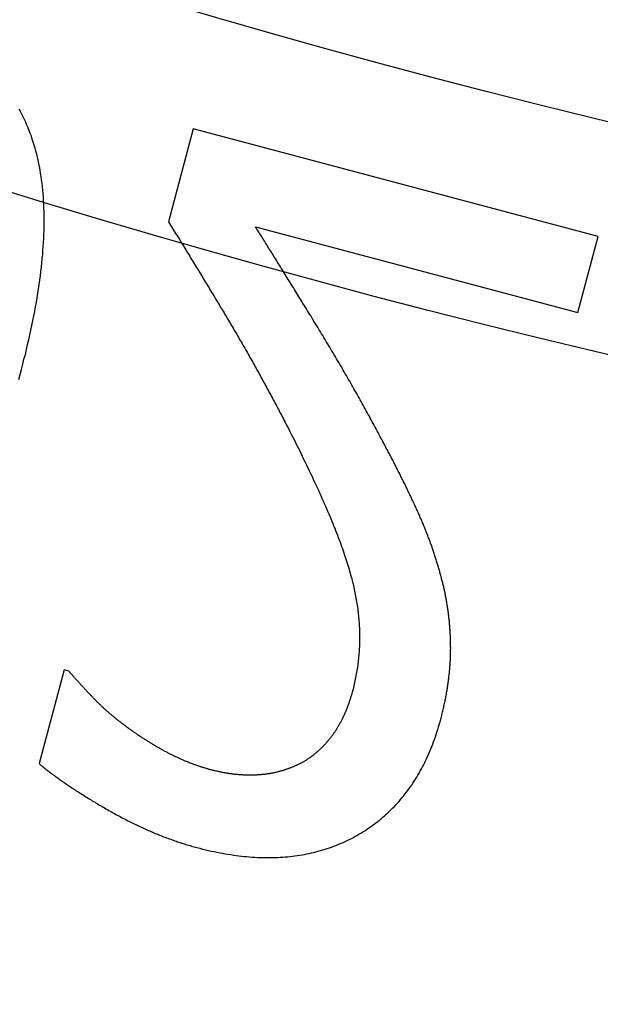
# Model space of a CAD drawing. Extents: x -101 to 101, y -210 to 101.
# Drawn here: x -24 to -19, y -85 to -76 of the extents above; entities that cross this region are included whole.
import ezdxf

# ---------------------------------------------------------------- set-up
doc = ezdxf.new("R2010")
doc.units = 0
doc.header["$LTSCALE"] = 20
doc.linetypes.add('VERDECKT', pattern=[0.375, 0.25, -0.125])
doc.layers.get('0').update_dxf_attribs({"linetype": 'CONTINUOUS'})
doc.layers.add('STEMPEL', color=3, linetype='CONTINUOUS')

# ---------------------------------------------------------------- blocks, each defined once
blk = doc.blocks.new('A$C04BABEDD')
at = {"color": 1, "linetype": 'VERDECKT'}
for p, q in [((-101.942893, -77.329527), (-102.161591, -78.151833)), ((-98.367035, -78.280547), (-101.942893, -77.329527)), ((-101.393272, -78.195172), (-98.545742, -78.952489)), ((-98.545742, -78.952489), (-98.367035, -78.280547)), ((-103.082917, -82.107902), (-103.302864, -82.934907)), ((-103.040627, -82.119149), (-103.082917, -82.107902))]:
    blk.add_line(p, q, dxfattribs=at)
at = {"color": 1}
for points in [[(-103.484, -79.5445, 0), (-103.472, -79.4993, 0), (-103.46, -79.4544, 0), (-103.448, -79.4099, 0), (-103.437, -79.3658, 0), (-103.425, -79.3219, 0), (-103.415, -79.2784, 0), (-103.405, -79.2352, 0), (-103.395, -79.1924, 0), (-103.385, -79.1499, 0), (-103.376, -79.1077, 0), (-103.367, -79.0659, 0), (-103.358, -79.0243, 0), (-103.35, -78.9832, 0), (-103.342, -78.9423, 0), (-103.335, -78.9018, 0), (-103.328, -78.8616, 0), (-103.321, -78.8217, 0), (-103.314, -78.7822, 0), (-103.308, -78.743, 0), (-103.303, -78.7042, 0), (-103.297, -78.6657, 0), (-103.292, -78.6275, 0), (-103.288, -78.5896, 0), (-103.283, -78.5521, 0), (-103.279, -78.5149, 0), (-103.276, -78.478, 0), (-103.272, -78.4415, 0), (-103.27, -78.4053, 0), (-103.267, -78.3694, 0), (-103.265, -78.3339, 0), (-103.263, -78.2987, 0), (-103.261, -78.2638, 0), (-103.26, -78.2293, 0), (-103.26, -78.1951, 0), (-103.259, -78.1612, 0), (-103.259, -78.1277, 0), (-103.259, -78.0945, 0), (-103.26, -78.0616, 0), (-103.261, -78.029, 0), (-103.262, -77.9968, 0), (-103.264, -77.9649, 0), (-103.266, -77.9334, 0), (-103.269, -77.9022, 0), (-103.271, -77.8713, 0), (-103.274, -77.8408, 0), (-103.278, -77.8105, 0), (-103.282, -77.7807, 0), (-103.286, -77.7511, 0), (-103.29, -77.7219, 0), (-103.295, -77.693, 0), (-103.301, -77.6644, 0), (-103.306, -77.6362, 0), (-103.312, -77.6083, 0), (-103.318, -77.5808, 0), (-103.325, -77.5535, 0), (-103.332, -77.5266, 0), (-103.339, -77.4999, 0), (-103.347, -77.4735, 0), (-103.355, -77.4474, 0), (-103.364, -77.4216, 0), (-103.372, -77.396, 0), (-103.382, -77.3707, 0), (-103.391, -77.3457, 0), (-103.401, -77.321, 0), (-103.411, -77.2966, 0), (-103.422, -77.2724, 0), (-103.433, -77.2485, 0), (-103.444, -77.2249, 0), (-103.456, -77.2016, 0), (-103.467, -77.1785, 0), (-103.48, -77.1558, 0)], [(-102.162, -78.1518, 0), (-102.152, -78.1664, 0), (-102.143, -78.181, 0), (-102.134, -78.1956, 0), (-102.125, -78.2102, 0), (-102.116, -78.2247, 0), (-102.107, -78.2392, 0), (-102.098, -78.2537, 0), (-102.089, -78.2682, 0), (-102.08, -78.2827, 0), (-102.071, -78.2971, 0), (-102.062, -78.3116, 0), (-102.054, -78.326, 0), (-102.045, -78.3404, 0), (-102.036, -78.3548, 0), (-102.027, -78.3691, 0), (-102.018, -78.3835, 0), (-102.009, -78.3978, 0), (-102.001, -78.4121, 0), (-101.992, -78.4264, 0), (-101.983, -78.4406, 0), (-101.974, -78.4549, 0), (-101.966, -78.4691, 0), (-101.957, -78.4833, 0), (-101.948, -78.4975, 0), (-101.939, -78.5117, 0), (-101.931, -78.5258, 0), (-101.922, -78.54, 0), (-101.914, -78.5541, 0), (-101.905, -78.5682, 0), (-101.896, -78.5823, 0), (-101.888, -78.5963, 0), (-101.879, -78.6104, 0), (-101.871, -78.6244, 0), (-101.862, -78.6384, 0), (-101.854, -78.6524, 0), (-101.845, -78.6664, 0), (-101.837, -78.6803, 0), (-101.828, -78.6942, 0), (-101.82, -78.7082, 0), (-101.811, -78.722, 0), (-101.803, -78.7359, 0), (-101.795, -78.7498, 0), (-101.786, -78.7636, 0), (-101.778, -78.7775, 0), (-101.77, -78.7913, 0), (-101.761, -78.805, 0), (-101.753, -78.8188, 0), (-101.745, -78.8326, 0), (-101.737, -78.8463, 0), (-101.728, -78.86, 0), (-101.72, -78.8737, 0), (-101.712, -78.8874, 0), (-101.704, -78.901, 0), (-101.696, -78.9147, 0), (-101.687, -78.9283, 0), (-101.679, -78.9419, 0), (-101.671, -78.9555, 0), (-101.663, -78.969, 0), (-101.655, -78.9826, 0), (-101.647, -78.9961, 0), (-101.639, -79.0096, 0), (-101.631, -79.0231, 0), (-101.623, -79.0366, 0), (-101.615, -79.0501, 0), (-101.607, -79.0635, 0), (-101.599, -79.077, 0), (-101.591, -79.0905, 0), (-101.583, -79.104, 0), (-101.575, -79.1175, 0), (-101.567, -79.131, 0), (-101.559, -79.1445, 0), (-101.551, -79.1581, 0), (-101.543, -79.1716, 0), (-101.536, -79.1852, 0), (-101.528, -79.1988, 0), (-101.52, -79.2124, 0), (-101.512, -79.226, 0), (-101.504, -79.2396, 0), (-101.496, -79.2532, 0), (-101.488, -79.2668, 0), (-101.481, -79.2805, 0), (-101.473, -79.2941, 0), (-101.465, -79.3078, 0), (-101.457, -79.3215, 0), (-101.449, -79.3351, 0), (-101.442, -79.3488, 0), (-101.434, -79.3625, 0), (-101.426, -79.3763, 0), (-101.418, -79.39, 0), (-101.411, -79.4037, 0), (-101.403, -79.4175, 0), (-101.395, -79.4312, 0), (-101.388, -79.445, 0), (-101.38, -79.4588, 0), (-101.372, -79.4726, 0), (-101.365, -79.4864, 0), (-101.357, -79.5002, 0), (-101.349, -79.514, 0), (-101.342, -79.5279, 0), (-101.334, -79.5417, 0), (-101.327, -79.5556, 0), (-101.319, -79.5695, 0), (-101.311, -79.5833, 0), (-101.304, -79.5972, 0), (-101.296, -79.6111, 0), (-101.289, -79.6251, 0), (-101.281, -79.639, 0), (-101.274, -79.6529, 0), (-101.266, -79.6669, 0), (-101.259, -79.6808, 0), (-101.251, -79.6948, 0), (-101.244, -79.7088, 0), (-101.236, -79.7228, 0), (-101.229, -79.7368, 0), (-101.221, -79.7508, 0), (-101.214, -79.7648, 0), (-101.206, -79.7789, 0), (-101.199, -79.7929, 0), (-101.191, -79.807, 0), (-101.184, -79.821, 0), (-101.177, -79.8351, 0), (-101.169, -79.8492, 0), (-101.162, -79.8633, 0), (-101.155, -79.8774, 0), (-101.147, -79.8915, 0), (-101.14, -79.9057, 0), (-101.132, -79.9198, 0)], [(-100.261, -80.1062, 0), (-100.27, -80.0906, 0), (-100.278, -80.0749, 0), (-100.286, -80.0592, 0), (-100.294, -80.0434, 0), (-100.303, -80.0277, 0), (-100.311, -80.0119, 0), (-100.32, -79.9961, 0), (-100.328, -79.9802, 0), (-100.337, -79.9644, 0), (-100.345, -79.9485, 0), (-100.354, -79.9326, 0), (-100.362, -79.9166, 0), (-100.371, -79.9007, 0), (-100.38, -79.8847, 0), (-100.388, -79.8687, 0), (-100.397, -79.8526, 0), (-100.406, -79.8366, 0), (-100.415, -79.8205, 0), (-100.424, -79.8044, 0), (-100.433, -79.7883, 0), (-100.442, -79.7721, 0), (-100.451, -79.7559, 0), (-100.46, -79.7397, 0), (-100.469, -79.7235, 0), (-100.478, -79.7072, 0), (-100.487, -79.6909, 0), (-100.496, -79.6746, 0), (-100.505, -79.6583, 0), (-100.515, -79.6419, 0), (-100.524, -79.6256, 0), (-100.533, -79.6091, 0), (-100.543, -79.5927, 0), (-100.552, -79.5763, 0), (-100.561, -79.5598, 0), (-100.571, -79.5433, 0), (-100.58, -79.5267, 0), (-100.59, -79.5102, 0), (-100.6, -79.4936, 0), (-100.609, -79.477, 0), (-100.619, -79.4604, 0), (-100.629, -79.4437, 0), (-100.638, -79.427, 0), (-100.648, -79.4103, 0), (-100.658, -79.3936, 0), (-100.668, -79.3768, 0), (-100.678, -79.3601, 0), (-100.688, -79.3433, 0), (-100.698, -79.3264, 0), (-100.708, -79.3096, 0), (-100.718, -79.2927, 0), (-100.728, -79.2758, 0), (-100.738, -79.2589, 0), (-100.748, -79.2419, 0), (-100.758, -79.2249, 0), (-100.768, -79.2079, 0), (-100.779, -79.1909, 0), (-100.789, -79.1738, 0), (-100.799, -79.1568, 0), (-100.81, -79.1397, 0), (-100.82, -79.1225, 0), (-100.83, -79.1054, 0), (-100.841, -79.0882, 0), (-100.851, -79.071, 0), (-100.862, -79.0538, 0), (-100.872, -79.0367, 0), (-100.883, -79.0197, 0), (-100.893, -79.0028, 0), (-100.903, -78.986, 0), (-100.914, -78.9693, 0), (-100.924, -78.9528, 0), (-100.934, -78.9364, 0), (-100.944, -78.92, 0), (-100.954, -78.9038, 0), (-100.964, -78.8877, 0), (-100.974, -78.8717, 0), (-100.983, -78.8558, 0), (-100.993, -78.8401, 0), (-101.003, -78.8244, 0), (-101.012, -78.8089, 0), (-101.022, -78.7935, 0), (-101.031, -78.7781, 0), (-101.041, -78.7629, 0), (-101.05, -78.7478, 0), (-101.059, -78.7329, 0), (-101.068, -78.718, 0), (-101.077, -78.7033, 0), (-101.086, -78.6886, 0), (-101.095, -78.6741, 0), (-101.104, -78.6597, 0), (-101.113, -78.6454, 0), (-101.122, -78.6312, 0), (-101.13, -78.6171, 0), (-101.139, -78.6031, 0), (-101.148, -78.5893, 0), (-101.156, -78.5755, 0), (-101.165, -78.5619, 0), (-101.173, -78.5484, 0), (-101.181, -78.535, 0), (-101.19, -78.5217, 0), (-101.198, -78.5085, 0), (-101.206, -78.4954, 0), (-101.214, -78.4825, 0), (-101.222, -78.4696, 0), (-101.23, -78.4569, 0), (-101.238, -78.4443, 0), (-101.245, -78.4318, 0), (-101.253, -78.4194, 0), (-101.261, -78.4071, 0), (-101.268, -78.395, 0), (-101.276, -78.3829, 0), (-101.283, -78.371, 0), (-101.291, -78.3591, 0), (-101.298, -78.3474, 0), (-101.305, -78.3358, 0), (-101.312, -78.3243, 0), (-101.319, -78.3129, 0), (-101.326, -78.3017, 0), (-101.333, -78.2905, 0), (-101.34, -78.2795, 0), (-101.347, -78.2685, 0), (-101.354, -78.2577, 0), (-101.361, -78.247, 0), (-101.367, -78.2364, 0), (-101.374, -78.2259, 0), (-101.38, -78.2156, 0), (-101.387, -78.2053, 0), (-101.393, -78.1952, 0)], [(-101.132, -79.9198, 0), (-101.118, -79.9482, 0), (-101.103, -79.9764, 0), (-101.089, -80.0044, 0), (-101.075, -80.0322, 0), (-101.061, -80.0598, 0), (-101.047, -80.0872, 0), (-101.033, -80.1143, 0), (-101.02, -80.1413, 0), (-101.006, -80.1681, 0), (-100.993, -80.1947, 0), (-100.98, -80.2211, 0), (-100.968, -80.2473, 0), (-100.955, -80.2733, 0), (-100.942, -80.2991, 0), (-100.93, -80.3247, 0), (-100.918, -80.35, 0), (-100.906, -80.3752, 0), (-100.894, -80.4002, 0), (-100.883, -80.425, 0), (-100.871, -80.4496, 0), (-100.86, -80.474, 0), (-100.849, -80.4982, 0), (-100.838, -80.5222, 0), (-100.827, -80.546, 0), (-100.816, -80.5696, 0), (-100.806, -80.5929, 0), (-100.796, -80.6161, 0), (-100.786, -80.6391, 0), (-100.776, -80.6619, 0), (-100.766, -80.6845, 0), (-100.756, -80.7069, 0), (-100.747, -80.7291, 0), (-100.738, -80.7511, 0), (-100.729, -80.7729, 0), (-100.72, -80.7945, 0), (-100.711, -80.8158, 0), (-100.703, -80.837, 0), (-100.694, -80.858, 0), (-100.686, -80.8788, 0), (-100.678, -80.8994, 0), (-100.67, -80.9198, 0), (-100.662, -80.94, 0), (-100.655, -80.96, 0), (-100.647, -80.9798, 0), (-100.64, -80.9994, 0), (-100.633, -81.0187, 0), (-100.626, -81.0379, 0), (-100.62, -81.0569, 0), (-100.613, -81.0757, 0), (-100.607, -81.0943, 0), (-100.601, -81.1127, 0), (-100.595, -81.1309, 0), (-100.589, -81.1489, 0), (-100.583, -81.1667, 0), (-100.578, -81.1843, 0), (-100.572, -81.2017, 0), (-100.567, -81.2188, 0), (-100.562, -81.2358, 0), (-100.557, -81.2526, 0), (-100.553, -81.2692, 0), (-100.548, -81.2856, 0), (-100.544, -81.3018, 0), (-100.54, -81.3178, 0), (-100.536, -81.3336, 0), (-100.532, -81.3494, 0), (-100.528, -81.3651, 0), (-100.525, -81.3809, 0), (-100.521, -81.3966, 0), (-100.518, -81.4123, 0), (-100.515, -81.428, 0), (-100.512, -81.4436, 0), (-100.509, -81.4593, 0), (-100.506, -81.4749, 0), (-100.503, -81.4905, 0), (-100.5, -81.5061, 0), (-100.498, -81.5217, 0), (-100.496, -81.5372, 0), (-100.493, -81.5528, 0), (-100.491, -81.5683, 0), (-100.489, -81.5838, 0), (-100.487, -81.5993, 0), (-100.486, -81.6148, 0), (-100.484, -81.6302, 0), (-100.483, -81.6456, 0), (-100.481, -81.6611, 0), (-100.48, -81.6765, 0), (-100.479, -81.6918, 0), (-100.478, -81.7072, 0), (-100.477, -81.7225, 0), (-100.476, -81.7379, 0), (-100.476, -81.7532, 0), (-100.475, -81.7685, 0), (-100.475, -81.7837, 0), (-100.475, -81.799, 0), (-100.474, -81.8142, 0), (-100.474, -81.8294, 0), (-100.475, -81.8446, 0), (-100.475, -81.8598, 0), (-100.475, -81.875, 0), (-100.476, -81.8901, 0), (-100.476, -81.9052, 0), (-100.477, -81.9204, 0), (-100.478, -81.9354, 0), (-100.479, -81.9505, 0), (-100.48, -81.9656, 0), (-100.481, -81.9806, 0), (-100.483, -81.9956, 0), (-100.484, -82.0106, 0), (-100.486, -82.0256, 0), (-100.487, -82.0406, 0), (-100.489, -82.0555, 0), (-100.491, -82.0705, 0), (-100.493, -82.0854, 0), (-100.496, -82.1003, 0), (-100.498, -82.1151, 0), (-100.5, -82.13, 0), (-100.503, -82.1448, 0), (-100.506, -82.1597, 0), (-100.509, -82.1745, 0), (-100.512, -82.1893, 0), (-100.515, -82.204, 0), (-100.518, -82.2188, 0), (-100.521, -82.2335, 0), (-100.525, -82.2482, 0), (-100.528, -82.2629, 0), (-100.532, -82.2776, 0), (-100.536, -82.2923, 0)], [(-99.7497, -81.3039, 0), (-99.752, -81.2947, 0), (-99.7544, -81.2855, 0), (-99.7568, -81.2763, 0), (-99.7592, -81.2671, 0), (-99.7617, -81.2579, 0), (-99.7642, -81.2487, 0), (-99.7667, -81.2395, 0), (-99.7692, -81.2303, 0), (-99.7718, -81.2211, 0), (-99.7745, -81.2119, 0), (-99.7771, -81.2026, 0), (-99.7798, -81.1934, 0), (-99.7825, -81.1841, 0), (-99.7853, -81.1749, 0), (-99.788, -81.1656, 0), (-99.7908, -81.1564, 0), (-99.7937, -81.1471, 0), (-99.7966, -81.1378, 0), (-99.7995, -81.1285, 0), (-99.8024, -81.1192, 0), (-99.8054, -81.1099, 0), (-99.8084, -81.1006, 0), (-99.8114, -81.0913, 0), (-99.8145, -81.082, 0), (-99.8176, -81.0727, 0), (-99.8207, -81.0634, 0), (-99.8239, -81.054, 0), (-99.8271, -81.0447, 0), (-99.8303, -81.0353, 0), (-99.8336, -81.026, 0), (-99.8369, -81.0166, 0), (-99.8402, -81.0073, 0), (-99.8436, -80.9979, 0), (-99.8469, -80.9885, 0), (-99.8504, -80.9791, 0), (-99.8538, -80.9698, 0), (-99.8573, -80.9604, 0), (-99.8608, -80.951, 0), (-99.8644, -80.9416, 0), (-99.8679, -80.9322, 0), (-99.8716, -80.9227, 0), (-99.8752, -80.9133, 0), (-99.8789, -80.9039, 0), (-99.8826, -80.8944, 0), (-99.8863, -80.885, 0), (-99.8901, -80.8756, 0), (-99.8939, -80.8661, 0), (-99.8978, -80.8566, 0), (-99.9016, -80.8472, 0), (-99.9055, -80.8377, 0), (-99.9095, -80.8282, 0), (-99.9134, -80.8187, 0), (-99.9174, -80.8093, 0), (-99.9215, -80.7998, 0), (-99.9255, -80.7903, 0), (-99.9296, -80.7808, 0), (-99.9337, -80.7712, 0), (-99.9379, -80.7617, 0), (-99.9421, -80.7522, 0), (-99.9463, -80.7427, 0), (-99.9506, -80.7331, 0), (-99.9549, -80.7236, 0), (-99.9592, -80.714, 0), (-99.9635, -80.7045, 0), (-99.9679, -80.6949, 0), (-99.9723, -80.6854, 0), (-99.9767, -80.6758, 0), (-99.9811, -80.6663, 0), (-99.9855, -80.6567, 0), (-99.9899, -80.6472, 0), (-99.9943, -80.6376, 0), (-99.9988, -80.6281, 0), (-100.003, -80.6186, 0), (-100.008, -80.609, 0), (-100.012, -80.5995, 0), (-100.017, -80.5899, 0), (-100.021, -80.5804, 0), (-100.026, -80.5709, 0), (-100.03, -80.5614, 0), (-100.035, -80.5518, 0), (-100.039, -80.5423, 0), (-100.044, -80.5328, 0), (-100.048, -80.5233, 0), (-100.053, -80.5137, 0), (-100.058, -80.5042, 0), (-100.062, -80.4947, 0), (-100.067, -80.4852, 0), (-100.071, -80.4757, 0), (-100.076, -80.4662, 0), (-100.081, -80.4567, 0), (-100.085, -80.4472, 0), (-100.09, -80.4377, 0), (-100.095, -80.4282, 0), (-100.1, -80.4187, 0), (-100.104, -80.4092, 0), (-100.109, -80.3997, 0), (-100.114, -80.3902, 0), (-100.118, -80.3807, 0), (-100.123, -80.3712, 0), (-100.128, -80.3617, 0), (-100.133, -80.3522, 0), (-100.138, -80.3427, 0), (-100.142, -80.3332, 0), (-100.147, -80.3238, 0), (-100.152, -80.3143, 0), (-100.157, -80.3048, 0), (-100.162, -80.2953, 0), (-100.167, -80.2859, 0), (-100.171, -80.2764, 0), (-100.176, -80.2669, 0), (-100.181, -80.2575, 0), (-100.186, -80.248, 0), (-100.191, -80.2385, 0), (-100.196, -80.2291, 0), (-100.201, -80.2196, 0), (-100.206, -80.2101, 0), (-100.211, -80.2007, 0), (-100.216, -80.1912, 0), (-100.221, -80.1818, 0), (-100.226, -80.1723, 0), (-100.231, -80.1629, 0), (-100.236, -80.1534, 0), (-100.241, -80.144, 0), (-100.246, -80.1345, 0), (-100.251, -80.1251, 0), (-100.256, -80.1157, 0), (-100.261, -80.1062, 0)], [(-99.7577, -82.5445, 0), (-99.7548, -82.5337, 0), (-99.752, -82.5229, 0), (-99.7492, -82.5122, 0), (-99.7465, -82.5014, 0), (-99.7439, -82.4907, 0), (-99.7413, -82.48, 0), (-99.7387, -82.4693, 0), (-99.7362, -82.4586, 0), (-99.7337, -82.448, 0), (-99.7313, -82.4373, 0), (-99.7289, -82.4267, 0), (-99.7266, -82.4161, 0), (-99.7243, -82.4055, 0), (-99.722, -82.3949, 0), (-99.7198, -82.3844, 0), (-99.7177, -82.3739, 0), (-99.7156, -82.3633, 0), (-99.7136, -82.3528, 0), (-99.7116, -82.3424, 0), (-99.7096, -82.3319, 0), (-99.7077, -82.3215, 0), (-99.7058, -82.311, 0), (-99.704, -82.3006, 0), (-99.7022, -82.2902, 0), (-99.7005, -82.2798, 0), (-99.6989, -82.2695, 0), (-99.6972, -82.2591, 0), (-99.6956, -82.2488, 0), (-99.6941, -82.2385, 0), (-99.6926, -82.2282, 0), (-99.6912, -82.218, 0), (-99.6898, -82.2077, 0), (-99.6885, -82.1975, 0), (-99.6872, -82.1872, 0), (-99.6859, -82.177, 0), (-99.6847, -82.1669, 0), (-99.6835, -82.1567, 0), (-99.6824, -82.1465, 0), (-99.6814, -82.1364, 0), (-99.6804, -82.1263, 0), (-99.6794, -82.1162, 0), (-99.6785, -82.1061, 0), (-99.6776, -82.096, 0), (-99.6768, -82.086, 0), (-99.676, -82.076, 0), (-99.6753, -82.066, 0), (-99.6746, -82.056, 0), (-99.6739, -82.046, 0), (-99.6734, -82.036, 0), (-99.6728, -82.0261, 0), (-99.6723, -82.0162, 0), (-99.6719, -82.0063, 0), (-99.6715, -81.9964, 0), (-99.6711, -81.9865, 0), (-99.6708, -81.9767, 0), (-99.6705, -81.9668, 0), (-99.6703, -81.957, 0), (-99.6702, -81.9472, 0), (-99.67, -81.9374, 0), (-99.67, -81.9276, 0), (-99.6699, -81.9179, 0), (-99.67, -81.9082, 0), (-99.67, -81.8984, 0), (-99.6701, -81.8888, 0), (-99.6703, -81.8791, 0), (-99.6705, -81.8694, 0), (-99.6707, -81.8597, 0), (-99.671, -81.8501, 0), (-99.6712, -81.8405, 0), (-99.6716, -81.8308, 0), (-99.6719, -81.8212, 0), (-99.6723, -81.8116, 0), (-99.6728, -81.8021, 0), (-99.6733, -81.7925, 0), (-99.6738, -81.7829, 0), (-99.6743, -81.7734, 0), (-99.6749, -81.7639, 0), (-99.6755, -81.7543, 0), (-99.6762, -81.7448, 0), (-99.6769, -81.7354, 0), (-99.6776, -81.7259, 0), (-99.6783, -81.7164, 0), (-99.6791, -81.707, 0), (-99.68, -81.6975, 0), (-99.6808, -81.6881, 0), (-99.6817, -81.6787, 0), (-99.6827, -81.6693, 0), (-99.6837, -81.6599, 0), (-99.6847, -81.6505, 0), (-99.6857, -81.6412, 0), (-99.6868, -81.6318, 0), (-99.6879, -81.6225, 0), (-99.6891, -81.6132, 0), (-99.6903, -81.6038, 0), (-99.6915, -81.5946, 0), (-99.6928, -81.5853, 0), (-99.6941, -81.576, 0), (-99.6954, -81.5667, 0), (-99.6968, -81.5575, 0), (-99.6982, -81.5483, 0), (-99.6996, -81.539, 0), (-99.7011, -81.5298, 0), (-99.7026, -81.5206, 0), (-99.7042, -81.5115, 0), (-99.7057, -81.5023, 0), (-99.7074, -81.4931, 0), (-99.709, -81.484, 0), (-99.7107, -81.4749, 0), (-99.7124, -81.4658, 0), (-99.7142, -81.4567, 0), (-99.716, -81.4476, 0), (-99.7178, -81.4385, 0), (-99.7197, -81.4294, 0), (-99.7216, -81.4204, 0), (-99.7236, -81.4113, 0), (-99.7256, -81.4023, 0), (-99.7276, -81.3933, 0), (-99.7296, -81.3843, 0), (-99.7317, -81.3753, 0), (-99.7338, -81.3663, 0), (-99.736, -81.3574, 0), (-99.7382, -81.3484, 0), (-99.7404, -81.3395, 0), (-99.7427, -81.3306, 0), (-99.745, -81.3217, 0), (-99.7473, -81.3128, 0), (-99.7497, -81.3039, 0)], [(-102.562, -82.5886, 0), (-102.566, -82.5852, 0), (-102.571, -82.5817, 0), (-102.576, -82.5782, 0), (-102.58, -82.5747, 0), (-102.585, -82.5712, 0), (-102.589, -82.5677, 0), (-102.594, -82.5642, 0), (-102.598, -82.5606, 0), (-102.603, -82.5571, 0), (-102.608, -82.5535, 0), (-102.612, -82.5499, 0), (-102.617, -82.5463, 0), (-102.621, -82.5427, 0), (-102.626, -82.5391, 0), (-102.63, -82.5355, 0), (-102.635, -82.5319, 0), (-102.639, -82.5282, 0), (-102.644, -82.5245, 0), (-102.648, -82.5209, 0), (-102.652, -82.5172, 0), (-102.657, -82.5135, 0), (-102.661, -82.5097, 0), (-102.666, -82.506, 0), (-102.67, -82.5023, 0), (-102.674, -82.4985, 0), (-102.679, -82.4947, 0), (-102.683, -82.491, 0), (-102.688, -82.4872, 0), (-102.692, -82.4834, 0), (-102.696, -82.4796, 0), (-102.701, -82.4757, 0), (-102.705, -82.4719, 0), (-102.709, -82.468, 0), (-102.714, -82.4642, 0), (-102.718, -82.4603, 0), (-102.722, -82.4564, 0), (-102.726, -82.4525, 0), (-102.731, -82.4486, 0), (-102.735, -82.4446, 0), (-102.739, -82.4407, 0), (-102.743, -82.4368, 0), (-102.748, -82.4328, 0), (-102.752, -82.4288, 0), (-102.756, -82.4248, 0), (-102.76, -82.4208, 0), (-102.765, -82.4168, 0), (-102.769, -82.4128, 0), (-102.773, -82.4087, 0), (-102.777, -82.4047, 0), (-102.781, -82.4006, 0), (-102.785, -82.3965, 0), (-102.79, -82.3924, 0), (-102.794, -82.3883, 0), (-102.798, -82.3842, 0), (-102.802, -82.3801, 0), (-102.806, -82.376, 0), (-102.81, -82.3718, 0), (-102.814, -82.3676, 0), (-102.818, -82.3635, 0), (-102.822, -82.3593, 0), (-102.826, -82.3551, 0), (-102.83, -82.3509, 0), (-102.834, -82.3466, 0), (-102.838, -82.3424, 0), (-102.842, -82.3382, 0), (-102.846, -82.334, 0), (-102.85, -82.3298, 0), (-102.854, -82.3257, 0), (-102.858, -82.3215, 0), (-102.862, -82.3174, 0), (-102.866, -82.3133, 0), (-102.87, -82.3093, 0), (-102.873, -82.3052, 0), (-102.877, -82.3012, 0), (-102.881, -82.2972, 0), (-102.885, -82.2932, 0), (-102.888, -82.2893, 0), (-102.892, -82.2853, 0), (-102.896, -82.2814, 0), (-102.899, -82.2775, 0), (-102.903, -82.2737, 0), (-102.906, -82.2698, 0), (-102.91, -82.266, 0), (-102.914, -82.2622, 0), (-102.917, -82.2584, 0), (-102.921, -82.2546, 0), (-102.924, -82.2509, 0), (-102.927, -82.2472, 0), (-102.931, -82.2435, 0), (-102.934, -82.2398, 0), (-102.937, -82.2362, 0), (-102.941, -82.2325, 0), (-102.944, -82.2289, 0), (-102.947, -82.2253, 0), (-102.951, -82.2218, 0), (-102.954, -82.2182, 0), (-102.957, -82.2147, 0), (-102.96, -82.2112, 0), (-102.963, -82.2077, 0), (-102.966, -82.2043, 0), (-102.969, -82.2008, 0), (-102.972, -82.1974, 0), (-102.975, -82.194, 0), (-102.979, -82.1907, 0), (-102.981, -82.1873, 0), (-102.984, -82.184, 0), (-102.987, -82.1807, 0), (-102.99, -82.1774, 0), (-102.993, -82.1741, 0), (-102.996, -82.1709, 0), (-102.999, -82.1677, 0), (-103.002, -82.1645, 0), (-103.004, -82.1613, 0), (-103.007, -82.1582, 0), (-103.01, -82.155, 0), (-103.013, -82.1519, 0), (-103.015, -82.1488, 0), (-103.018, -82.1458, 0), (-103.021, -82.1427, 0), (-103.023, -82.1397, 0), (-103.026, -82.1367, 0), (-103.028, -82.1337, 0), (-103.031, -82.1308, 0), (-103.033, -82.1278, 0), (-103.036, -82.1249, 0), (-103.038, -82.122, 0), (-103.041, -82.1191, 0)], [(-100.536, -82.2923, 0), (-100.538, -82.2999, 0), (-100.54, -82.3076, 0), (-100.542, -82.3152, 0), (-100.544, -82.3227, 0), (-100.546, -82.3302, 0), (-100.549, -82.3377, 0), (-100.551, -82.3451, 0), (-100.553, -82.3525, 0), (-100.555, -82.3599, 0), (-100.558, -82.3672, 0), (-100.56, -82.3745, 0), (-100.562, -82.3817, 0), (-100.565, -82.3889, 0), (-100.567, -82.3961, 0), (-100.57, -82.4032, 0), (-100.572, -82.4102, 0), (-100.575, -82.4173, 0), (-100.577, -82.4243, 0), (-100.58, -82.4312, 0), (-100.583, -82.4381, 0), (-100.585, -82.445, 0), (-100.588, -82.4518, 0), (-100.591, -82.4586, 0), (-100.593, -82.4654, 0), (-100.596, -82.4721, 0), (-100.599, -82.4788, 0), (-100.602, -82.4854, 0), (-100.605, -82.492, 0), (-100.607, -82.4985, 0), (-100.61, -82.505, 0), (-100.613, -82.5115, 0), (-100.616, -82.5179, 0), (-100.619, -82.5243, 0), (-100.622, -82.5307, 0), (-100.625, -82.537, 0), (-100.628, -82.5432, 0), (-100.632, -82.5495, 0), (-100.635, -82.5557, 0), (-100.638, -82.5618, 0), (-100.641, -82.5679, 0), (-100.644, -82.574, 0), (-100.648, -82.58, 0), (-100.651, -82.586, 0), (-100.654, -82.5919, 0), (-100.658, -82.5978, 0), (-100.661, -82.6037, 0), (-100.664, -82.6095, 0), (-100.668, -82.6153, 0), (-100.671, -82.6211, 0), (-100.675, -82.6268, 0), (-100.678, -82.6324, 0), (-100.682, -82.6381, 0), (-100.685, -82.6436, 0), (-100.689, -82.6492, 0), (-100.693, -82.6547, 0), (-100.696, -82.6602, 0), (-100.7, -82.6656, 0), (-100.704, -82.671, 0), (-100.707, -82.6763, 0), (-100.711, -82.6816, 0), (-100.715, -82.6869, 0), (-100.719, -82.6921, 0), (-100.723, -82.6973, 0), (-100.727, -82.7024, 0), (-100.731, -82.7075, 0), (-100.735, -82.7126, 0), (-100.739, -82.7176, 0), (-100.743, -82.7226, 0), (-100.747, -82.7275, 0), (-100.751, -82.7324, 0), (-100.755, -82.7373, 0), (-100.759, -82.7421, 0), (-100.763, -82.7469, 0), (-100.767, -82.7516, 0), (-100.771, -82.7563, 0), (-100.775, -82.761, 0), (-100.779, -82.7656, 0), (-100.784, -82.7701, 0), (-100.788, -82.7747, 0), (-100.792, -82.7792, 0), (-100.796, -82.7836, 0), (-100.801, -82.788, 0), (-100.805, -82.7924, 0), (-100.809, -82.7967, 0), (-100.814, -82.801, 0), (-100.818, -82.8053, 0), (-100.822, -82.8095, 0), (-100.827, -82.8136, 0), (-100.831, -82.8178, 0), (-100.836, -82.8218, 0), (-100.84, -82.8259, 0), (-100.845, -82.8299, 0), (-100.849, -82.8338, 0), (-100.854, -82.8378, 0), (-100.858, -82.8416, 0), (-100.863, -82.8455, 0), (-100.868, -82.8493, 0), (-100.872, -82.853, 0), (-100.877, -82.8568, 0), (-100.882, -82.8604, 0), (-100.886, -82.8641, 0), (-100.891, -82.8677, 0), (-100.896, -82.8712, 0), (-100.901, -82.8747, 0), (-100.905, -82.8782, 0), (-100.91, -82.8817, 0), (-100.915, -82.885, 0), (-100.92, -82.8884, 0), (-100.925, -82.8917, 0), (-100.93, -82.895, 0), (-100.935, -82.8982, 0), (-100.939, -82.9014, 0), (-100.944, -82.9045, 0), (-100.949, -82.9077, 0), (-100.954, -82.9107, 0), (-100.959, -82.9137, 0), (-100.964, -82.9167, 0), (-100.97, -82.9197, 0), (-100.975, -82.9226, 0), (-100.98, -82.9254, 0), (-100.985, -82.9283, 0), (-100.99, -82.9311, 0), (-100.995, -82.9338, 0), (-101, -82.9365, 0), (-101.006, -82.9392, 0), (-101.011, -82.9418, 0), (-101.016, -82.9444, 0)], [(-101.788, -82.9906, 0), (-101.795, -82.9888, 0), (-101.801, -82.9871, 0), (-101.808, -82.9853, 0), (-101.814, -82.9835, 0), (-101.821, -82.9816, 0), (-101.827, -82.9797, 0), (-101.834, -82.9778, 0), (-101.84, -82.9759, 0), (-101.847, -82.9739, 0), (-101.853, -82.972, 0), (-101.86, -82.97, 0), (-101.866, -82.9679, 0), (-101.872, -82.9659, 0), (-101.879, -82.9638, 0), (-101.885, -82.9617, 0), (-101.892, -82.9595, 0), (-101.898, -82.9574, 0), (-101.905, -82.9552, 0), (-101.911, -82.9529, 0), (-101.918, -82.9507, 0), (-101.924, -82.9484, 0), (-101.93, -82.9461, 0), (-101.937, -82.9438, 0), (-101.943, -82.9415, 0), (-101.95, -82.9391, 0), (-101.956, -82.9367, 0), (-101.962, -82.9343, 0), (-101.969, -82.9318, 0), (-101.975, -82.9293, 0), (-101.982, -82.9268, 0), (-101.988, -82.9243, 0), (-101.994, -82.9217, 0), (-102.001, -82.9191, 0), (-102.007, -82.9165, 0), (-102.013, -82.9139, 0), (-102.02, -82.9112, 0), (-102.026, -82.9085, 0), (-102.032, -82.9058, 0), (-102.039, -82.9031, 0), (-102.045, -82.9003, 0), (-102.051, -82.8975, 0), (-102.058, -82.8947, 0), (-102.064, -82.8918, 0), (-102.07, -82.889, 0), (-102.077, -82.8861, 0), (-102.083, -82.8831, 0), (-102.089, -82.8802, 0), (-102.096, -82.8772, 0), (-102.102, -82.8742, 0), (-102.108, -82.8712, 0), (-102.114, -82.8681, 0), (-102.121, -82.865, 0), (-102.127, -82.8619, 0), (-102.133, -82.8588, 0), (-102.14, -82.8556, 0), (-102.146, -82.8524, 0), (-102.152, -82.8492, 0), (-102.158, -82.846, 0), (-102.165, -82.8427, 0), (-102.171, -82.8394, 0), (-102.177, -82.8361, 0), (-102.183, -82.8327, 0), (-102.19, -82.8294, 0), (-102.196, -82.826, 0), (-102.202, -82.8226, 0), (-102.208, -82.8191, 0), (-102.214, -82.8157, 0), (-102.221, -82.8123, 0), (-102.227, -82.8088, 0), (-102.233, -82.8053, 0), (-102.239, -82.8019, 0), (-102.245, -82.7984, 0), (-102.251, -82.7949, 0), (-102.257, -82.7914, 0), (-102.263, -82.7878, 0), (-102.269, -82.7843, 0), (-102.276, -82.7807, 0), (-102.282, -82.7772, 0), (-102.288, -82.7736, 0), (-102.294, -82.77, 0), (-102.3, -82.7664, 0), (-102.306, -82.7628, 0), (-102.312, -82.7592, 0), (-102.318, -82.7556, 0), (-102.323, -82.7519, 0), (-102.329, -82.7483, 0), (-102.335, -82.7446, 0), (-102.341, -82.7409, 0), (-102.347, -82.7373, 0), (-102.353, -82.7336, 0), (-102.359, -82.7299, 0), (-102.365, -82.7261, 0), (-102.371, -82.7224, 0), (-102.376, -82.7187, 0), (-102.382, -82.7149, 0), (-102.388, -82.7111, 0), (-102.394, -82.7074, 0), (-102.4, -82.7036, 0), (-102.405, -82.6998, 0), (-102.411, -82.6959, 0), (-102.417, -82.6921, 0), (-102.423, -82.6883, 0), (-102.428, -82.6844, 0), (-102.434, -82.6806, 0), (-102.44, -82.6767, 0), (-102.445, -82.6728, 0), (-102.451, -82.6689, 0), (-102.457, -82.665, 0), (-102.462, -82.6611, 0), (-102.468, -82.6572, 0), (-102.474, -82.6532, 0), (-102.479, -82.6493, 0), (-102.485, -82.6453, 0), (-102.49, -82.6414, 0), (-102.496, -82.6374, 0), (-102.502, -82.6334, 0), (-102.507, -82.6294, 0), (-102.513, -82.6253, 0), (-102.518, -82.6213, 0), (-102.524, -82.6173, 0), (-102.529, -82.6132, 0), (-102.535, -82.6091, 0), (-102.54, -82.6051, 0), (-102.545, -82.601, 0), (-102.551, -82.5969, 0), (-102.556, -82.5928, 0), (-102.562, -82.5886, 0)], [(-101.91, -83.6775, 0), (-101.885, -83.6842, 0), (-101.86, -83.6906, 0), (-101.834, -83.6968, 0), (-101.809, -83.7027, 0), (-101.784, -83.7083, 0), (-101.759, -83.7137, 0), (-101.734, -83.7188, 0), (-101.709, -83.7237, 0), (-101.685, -83.7283, 0), (-101.66, -83.7326, 0), (-101.636, -83.7367, 0), (-101.612, -83.7405, 0), (-101.588, -83.7441, 0), (-101.564, -83.7474, 0), (-101.54, -83.7504, 0), (-101.516, -83.7532, 0), (-101.492, -83.7557, 0), (-101.469, -83.758, 0), (-101.446, -83.76, 0), (-101.422, -83.7617, 0), (-101.399, -83.7632, 0), (-101.376, -83.7644, 0), (-101.353, -83.7654, 0), (-101.33, -83.7661, 0), (-101.308, -83.7665, 0), (-101.285, -83.7667, 0), (-101.263, -83.7666, 0), (-101.24, -83.7663, 0), (-101.218, -83.7656, 0), (-101.196, -83.7648, 0), (-101.174, -83.7637, 0), (-101.152, -83.7623, 0), (-101.131, -83.7606, 0), (-101.109, -83.7587, 0), (-101.087, -83.7566, 0), (-101.066, -83.7542, 0), (-101.045, -83.7515, 0), (-101.024, -83.7485, 0), (-101.003, -83.7453, 0), (-100.982, -83.7419, 0), (-100.961, -83.7381, 0), (-100.94, -83.7342, 0), (-100.92, -83.7299, 0), (-100.899, -83.7254, 0), (-100.879, -83.7206, 0), (-100.859, -83.7156, 0), (-100.839, -83.7103, 0), (-100.819, -83.7048, 0), (-100.799, -83.699, 0), (-100.779, -83.6929, 0), (-100.76, -83.6866, 0), (-100.74, -83.68, 0), (-100.721, -83.6732, 0), (-100.702, -83.6661, 0), (-100.683, -83.6587, 0), (-100.664, -83.6511, 0), (-100.645, -83.6432, 0), (-100.626, -83.6351, 0), (-100.607, -83.6267, 0), (-100.589, -83.618, 0), (-100.571, -83.6091, 0), (-100.552, -83.5999, 0), (-100.534, -83.5904, 0), (-100.516, -83.5807, 0), (-100.498, -83.5708, 0), (-100.481, -83.5607, 0), (-100.463, -83.5504, 0), (-100.446, -83.5398, 0), (-100.429, -83.5291, 0), (-100.412, -83.5181, 0), (-100.395, -83.5069, 0), (-100.379, -83.4955, 0), (-100.362, -83.4839, 0), (-100.346, -83.4721, 0), (-100.33, -83.4601, 0), (-100.314, -83.4479, 0), (-100.299, -83.4354, 0), (-100.283, -83.4228, 0), (-100.268, -83.4099, 0), (-100.253, -83.3968, 0), (-100.238, -83.3835, 0), (-100.224, -83.37, 0), (-100.209, -83.3563, 0), (-100.195, -83.3424, 0), (-100.181, -83.3283, 0), (-100.167, -83.3139, 0), (-100.153, -83.2994, 0), (-100.14, -83.2846, 0), (-100.126, -83.2696, 0), (-100.113, -83.2545, 0), (-100.1, -83.2391, 0), (-100.087, -83.2235, 0), (-100.075, -83.2076, 0), (-100.062, -83.1916, 0), (-100.05, -83.1754, 0), (-100.038, -83.1589, 0), (-100.026, -83.1423, 0), (-100.014, -83.1254, 0), (-100.003, -83.1083, 0), (-99.9917, -83.091, 0), (-99.9806, -83.0735, 0), (-99.9697, -83.0558, 0), (-99.9589, -83.0379, 0), (-99.9484, -83.0198, 0), (-99.9381, -83.0014, 0), (-99.9279, -82.9829, 0), (-99.9179, -82.9641, 0), (-99.9081, -82.9451, 0), (-99.8985, -82.9259, 0), (-99.8891, -82.9065, 0), (-99.8799, -82.8869, 0), (-99.8708, -82.8671, 0), (-99.862, -82.8471, 0), (-99.8533, -82.8268, 0), (-99.8448, -82.8064, 0), (-99.8365, -82.7857, 0), (-99.8284, -82.7648, 0), (-99.8205, -82.7437, 0), (-99.8128, -82.7224, 0), (-99.8052, -82.7009, 0), (-99.7979, -82.6792, 0), (-99.7907, -82.6573, 0), (-99.7837, -82.6352, 0), (-99.7769, -82.6128, 0), (-99.7703, -82.5902, 0), (-99.7639, -82.5675, 0), (-99.7577, -82.5445, 0)], [(-103.303, -82.9349, 0), (-103.296, -82.9406, 0), (-103.29, -82.9464, 0), (-103.283, -82.9521, 0), (-103.276, -82.9579, 0), (-103.269, -82.9637, 0), (-103.262, -82.9696, 0), (-103.255, -82.9754, 0), (-103.247, -82.9813, 0), (-103.24, -82.9872, 0), (-103.232, -82.9932, 0), (-103.225, -82.9991, 0), (-103.217, -83.0051, 0), (-103.21, -83.0111, 0), (-103.202, -83.0172, 0), (-103.194, -83.0232, 0), (-103.186, -83.0293, 0), (-103.178, -83.0354, 0), (-103.169, -83.0415, 0), (-103.161, -83.0477, 0), (-103.153, -83.0538, 0), (-103.144, -83.06, 0), (-103.136, -83.0663, 0), (-103.127, -83.0725, 0), (-103.118, -83.0788, 0), (-103.109, -83.0851, 0), (-103.1, -83.0914, 0), (-103.091, -83.0977, 0), (-103.082, -83.1041, 0), (-103.073, -83.1105, 0), (-103.063, -83.1169, 0), (-103.054, -83.1233, 0), (-103.044, -83.1298, 0), (-103.035, -83.1363, 0), (-103.025, -83.1428, 0), (-103.015, -83.1493, 0), (-103.005, -83.1559, 0), (-102.995, -83.1625, 0), (-102.985, -83.1691, 0), (-102.975, -83.1757, 0), (-102.965, -83.1824, 0), (-102.954, -83.189, 0), (-102.944, -83.1957, 0), (-102.933, -83.2025, 0), (-102.922, -83.2092, 0), (-102.912, -83.216, 0), (-102.901, -83.2228, 0), (-102.89, -83.2296, 0), (-102.879, -83.2364, 0), (-102.868, -83.2433, 0), (-102.856, -83.2502, 0), (-102.845, -83.2571, 0), (-102.834, -83.2641, 0), (-102.822, -83.271, 0), (-102.81, -83.278, 0), (-102.799, -83.285, 0), (-102.787, -83.2921, 0), (-102.775, -83.2991, 0), (-102.763, -83.3062, 0), (-102.751, -83.3133, 0), (-102.739, -83.3204, 0), (-102.726, -83.3276, 0), (-102.714, -83.3348, 0), (-102.701, -83.342, 0), (-102.689, -83.3492, 0), (-102.676, -83.3564, 0), (-102.664, -83.3635, 0), (-102.651, -83.3705, 0), (-102.639, -83.3775, 0), (-102.626, -83.3844, 0), (-102.614, -83.3912, 0), (-102.601, -83.398, 0), (-102.588, -83.4047, 0), (-102.576, -83.4114, 0), (-102.563, -83.418, 0), (-102.551, -83.4245, 0), (-102.538, -83.431, 0), (-102.526, -83.4374, 0), (-102.513, -83.4438, 0), (-102.501, -83.45, 0), (-102.489, -83.4563, 0), (-102.476, -83.4624, 0), (-102.464, -83.4685, 0), (-102.451, -83.4745, 0), (-102.439, -83.4805, 0), (-102.426, -83.4864, 0), (-102.414, -83.4923, 0), (-102.401, -83.498, 0), (-102.389, -83.5038, 0), (-102.377, -83.5094, 0), (-102.364, -83.515, 0), (-102.352, -83.5205, 0), (-102.34, -83.526, 0), (-102.327, -83.5314, 0), (-102.315, -83.5367, 0), (-102.302, -83.542, 0), (-102.29, -83.5472, 0), (-102.278, -83.5524, 0), (-102.265, -83.5574, 0), (-102.253, -83.5625, 0), (-102.241, -83.5674, 0), (-102.228, -83.5723, 0), (-102.216, -83.5772, 0), (-102.204, -83.5819, 0), (-102.191, -83.5866, 0), (-102.179, -83.5913, 0), (-102.167, -83.5959, 0), (-102.155, -83.6004, 0), (-102.142, -83.6048, 0), (-102.13, -83.6092, 0), (-102.118, -83.6136, 0), (-102.106, -83.6178, 0), (-102.093, -83.622, 0), (-102.081, -83.6262, 0), (-102.069, -83.6302, 0), (-102.057, -83.6343, 0), (-102.044, -83.6382, 0), (-102.032, -83.6421, 0), (-102.02, -83.6459, 0), (-102.008, -83.6497, 0), (-101.996, -83.6534, 0), (-101.983, -83.657, 0), (-101.971, -83.6606, 0), (-101.959, -83.6641, 0), (-101.947, -83.6676, 0), (-101.935, -83.6709, 0), (-101.923, -83.6743, 0), (-101.91, -83.6775, 0)], [(-101.016, -82.9444, 0), (-101.021, -82.9469, 0), (-101.027, -82.9494, 0), (-101.032, -82.9519, 0), (-101.037, -82.9543, 0), (-101.043, -82.9567, 0), (-101.048, -82.9591, 0), (-101.053, -82.9614, 0), (-101.059, -82.9637, 0), (-101.064, -82.966, 0), (-101.07, -82.9682, 0), (-101.075, -82.9704, 0), (-101.08, -82.9726, 0), (-101.086, -82.9747, 0), (-101.091, -82.9768, 0), (-101.097, -82.9788, 0), (-101.102, -82.9808, 0), (-101.108, -82.9828, 0), (-101.113, -82.9848, 0), (-101.119, -82.9867, 0), (-101.124, -82.9886, 0), (-101.13, -82.9904, 0), (-101.135, -82.9922, 0), (-101.141, -82.994, 0), (-101.147, -82.9958, 0), (-101.152, -82.9975, 0), (-101.158, -82.9991, 0), (-101.163, -83.0008, 0), (-101.169, -83.0024, 0), (-101.175, -83.004, 0), (-101.18, -83.0055, 0), (-101.186, -83.007, 0), (-101.192, -83.0084, 0), (-101.197, -83.0099, 0), (-101.203, -83.0113, 0), (-101.209, -83.0126, 0), (-101.215, -83.014, 0), (-101.22, -83.0153, 0), (-101.226, -83.0165, 0), (-101.232, -83.0177, 0), (-101.238, -83.0189, 0), (-101.244, -83.0201, 0), (-101.249, -83.0212, 0), (-101.255, -83.0223, 0), (-101.261, -83.0233, 0), (-101.267, -83.0243, 0), (-101.273, -83.0253, 0), (-101.279, -83.0263, 0), (-101.285, -83.0272, 0), (-101.291, -83.028, 0), (-101.296, -83.0289, 0), (-101.302, -83.0297, 0), (-101.308, -83.0305, 0), (-101.314, -83.0312, 0), (-101.32, -83.0319, 0), (-101.326, -83.0326, 0), (-101.332, -83.0332, 0), (-101.338, -83.0338, 0), (-101.344, -83.0344, 0), (-101.35, -83.0349, 0), (-101.357, -83.0354, 0), (-101.363, -83.0358, 0), (-101.369, -83.0363, 0), (-101.375, -83.0366, 0), (-101.381, -83.037, 0), (-101.387, -83.0373, 0), (-101.393, -83.0376, 0), (-101.399, -83.0379, 0), (-101.405, -83.0381, 0), (-101.412, -83.0383, 0), (-101.418, -83.0384, 0), (-101.424, -83.0385, 0), (-101.43, -83.0386, 0), (-101.436, -83.0387, 0), (-101.443, -83.0387, 0), (-101.449, -83.0386, 0), (-101.455, -83.0386, 0), (-101.461, -83.0385, 0), (-101.468, -83.0384, 0), (-101.474, -83.0382, 0), (-101.48, -83.038, 0), (-101.487, -83.0378, 0), (-101.493, -83.0375, 0), (-101.499, -83.0373, 0), (-101.506, -83.0369, 0), (-101.512, -83.0366, 0), (-101.518, -83.0362, 0), (-101.525, -83.0357, 0), (-101.531, -83.0353, 0), (-101.537, -83.0348, 0), (-101.544, -83.0342, 0), (-101.55, -83.0337, 0), (-101.557, -83.0331, 0), (-101.563, -83.0324, 0), (-101.569, -83.0318, 0), (-101.576, -83.0311, 0), (-101.582, -83.0303, 0), (-101.589, -83.0296, 0), (-101.595, -83.0288, 0), (-101.602, -83.0279, 0), (-101.608, -83.0271, 0), (-101.615, -83.0261, 0), (-101.621, -83.0252, 0), (-101.628, -83.0242, 0), (-101.634, -83.0232, 0), (-101.641, -83.0222, 0), (-101.648, -83.0211, 0), (-101.654, -83.02, 0), (-101.661, -83.0188, 0), (-101.667, -83.0177, 0), (-101.674, -83.0164, 0), (-101.681, -83.0152, 0), (-101.687, -83.0139, 0), (-101.694, -83.0126, 0), (-101.701, -83.0112, 0), (-101.707, -83.0099, 0), (-101.714, -83.0084, 0), (-101.721, -83.007, 0), (-101.727, -83.0055, 0), (-101.734, -83.004, 0), (-101.741, -83.0024, 0), (-101.748, -83.0008, 0), (-101.754, -82.9992, 0), (-101.761, -82.9976, 0), (-101.768, -82.9959, 0), (-101.775, -82.9941, 0), (-101.781, -82.9924, 0), (-101.788, -82.9906, 0)]]:
    blk.add_polyline3d(points, dxfattribs=at)
at = {"color": 3, "linetype": 'CONTINUOUS'}
for radius in [101, 81.5, 79.5, 77.5]:
    blk.add_circle((-79.5, 0), radius, dxfattribs=at)
at = {"color": 1, "linetype": 'VERDECKT'}
for radius in [98, 94, 93, 90.503031]:
    blk.add_circle((-79.5, 0), radius, dxfattribs=at)

msp = doc.modelspace()

# ---------------------------------------------------------------- block references
at = {"layer": 'STEMPEL'}
msp.add_blockref('A$C04BABEDD', (79.5, 0), dxfattribs=at)

doc.saveas('drawing.dxf')
